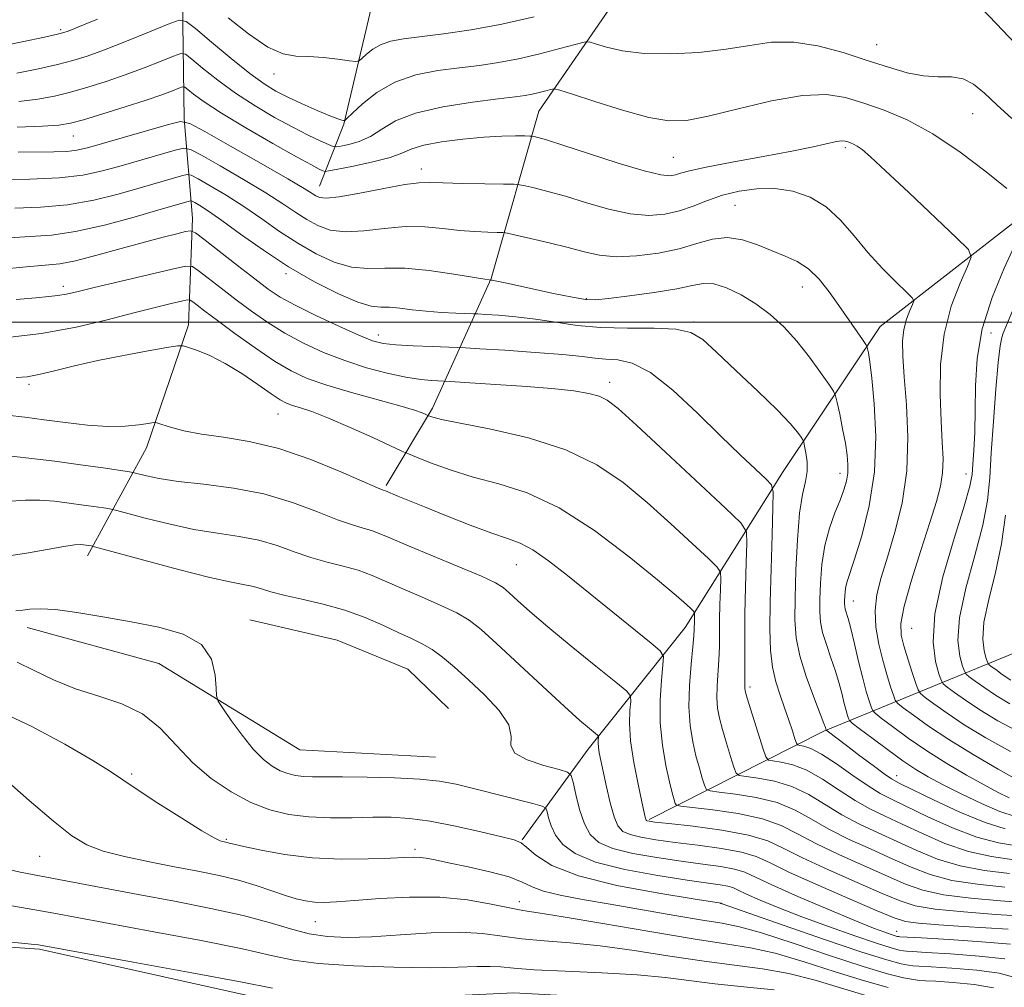
# Model space of a CAD drawing. Extents: x 2129800 to 2132700, y 332300 to 335200.
# Drawn here: x 2132034 to 2132276, y 334336 to 334574 of the extents above; entities that cross this region are included whole.
import ezdxf

# ---------------------------------------------------------------- set-up
doc = ezdxf.new("R2010")
doc.units = 0
doc.header["$MEASUREMENT"] = 0
for name, color, linetype, lineweight in [('DTM HARD BREAKLINE', 7, 'Continuous', 0), ('DTM SPOT ELEVATION', 2, 'Continuous', 13), ('GRID LINE', 7, 'Continuous', 0), ('INDEX CONTOUR', 41, 'Continuous', 13), ('INTERMEDIATE CONTOUR', 44, 'Continuous', 0)]:
    doc.layers.add(name, color=color, linetype=linetype, lineweight=lineweight)

msp = doc.modelspace()

# ---------------------------------------------------------------- linework, layer by layer
at = {"layer": 'DTM HARD BREAKLINE', "extrusion": (0.006967592630655994, 0.1200324438131707, 0.9927455187938002), "elevation": 55854.93556021735, "flags": 128}
msp.add_lwpolyline([(-2109003.916542192, -453914.1188451644), (-2109039.824303148, -453913.1207955171), (-2109080.857183445, -453912.7049414974)], dxfattribs=at)
at = {"layer": 'DTM HARD BREAKLINE'}
for points in [[(2132189.13, 334377.56, 892.22), (2132232.13, 334399.25, 903.8000000000001), (2132289.85, 334423.02, 924.11), (2132331.7, 334444.96, 938.5600000000001), (2132350.49, 334463.74, 942.82), (2132376.61, 334485.41, 948.41), (2132409.88, 334506.71, 950.24), (2132434.7, 334527.61, 949.45), (2132452.1, 334553.36, 944.72), (2132456.72, 334578.25, 940.32), (2132448.86, 334595.92, 940.0600000000001), (2132435.91, 334625.44, 946.65), (2132417.93, 334668.21, 955.6800000000001), (2132403.12, 334703.89, 958.61), (2132383.37, 334731.76, 960.32), (2132372.74, 334762.44, 966.83), (2132363.28, 334803.85, 971.54), (2132360.68, 334830.6, 975.2), (2132358.43, 334857.07, 981.41)], [(2132129.16, 334649.54, 935.23), (2132125.86, 334610.47, 929.98), (2132120.35, 334575.92, 919.64), (2132114.02, 334548.69, 915.88), (2132108.01, 334533.45, 910.82)], [(2132083.44, 334615.65, 924.63), (2132074.33, 334579.41, 917.09), (2132074.7, 334550.05, 910.08), (2132076.76, 334525.55, 902.6800000000001), (2132075.79, 334499.36, 896.53), (2132065.45, 334469.08, 893.34), (2132050.91, 334442.42, 887.47)], [(2132210.35, 334606.7, 921.13), (2132180.76, 334579.15, 917.71), (2132162, 334551.9, 913.03), (2132150.27, 334510.72, 906.09), (2132135.78, 334478.79, 898.39), (2132124.42, 334459.74, 894.25)], [(2132402.67, 334571.83, 936.76), (2132356.72, 334562.28, 929.77), (2132316.56, 334551.07, 922.2), (2132282.21, 334527.1, 913.83), (2132245.98, 334498.88, 908.83), (2132222.06, 334463.25, 902.71), (2132197.94, 334424.83, 895.27), (2132174.11, 334394.85, 889.36), (2132157.86, 334372.51, 884.09)], [(2132090.87, 334426.73, 886.5600000000001), (2132112.38, 334421.73, 886.35), (2132129.7, 334414.53, 886.59), (2132139.77, 334404.86, 886.47)], [(2132136.52, 334392.85, 887.04), (2132103.12, 334394.73, 887.32), (2132068.44, 334415.96, 885.09), (2132036.03, 334424.81, 885.37)], [(2132039.12, 334345.64, 873.77), (2132099.54, 334332.17, 873.1800000000001), (2132155.8, 334334.85, 874.44), (2132202.57, 334332.3, 874.1), (2132239.34, 334324.91, 872.3000000000001), (2132263.2, 334321.47, 873.03), (2132265.48, 334321.33, 872.75)]]:
    msp.add_polyline3d(points, dxfattribs=at)
at = {"layer": 'DTM SPOT ELEVATION'}
for p in [(2132044.273, 334572.01, 918.273), (2132245.12, 334568.27, 916.85), (2132096.795, 334561.091, 917.2310000000001), (2132268.75, 334551.29, 915.2), (2132047.403, 334545.793, 911.163), (2132237.39, 334542.97, 911.7), (2132195.09, 334540.59, 912.99), (2132133.04, 334537.65, 910.57), (2132210.23, 334528.76, 909.03), (2132099.76, 334511.918, 903.681), (2132044.945, 334508.763, 900.48), (2132226.79, 334508.62, 907.26), (2132173.62, 334505.75, 906.14), (2132200, 334500, 904.2), (2132122.51, 334496.85, 902.59), (2132273.24, 334497.32, 914.96), (2132036.534, 334484.653, 895.641), (2132179.38, 334485.15, 900.53), (2132097.75, 334477.34, 895.14), (2132236.05, 334462.75, 905.41), (2132267.09, 334462.61, 913.3100000000001), (2132156.39, 334440.29, 893.11), (2132239.33, 334431.35, 908.7), (2132253.7, 334424.61, 913.07), (2132213.92, 334410.17, 900.37), (2132061.799, 334388.719, 882.278), (2132249.98, 334388.3, 904.6), (2132085.112, 334372.641, 882.1659999999999), (2132131.486, 334370.205, 882.389), (2132039.134, 334368.518, 879.1140000000001), (2132157.14, 334357.29, 880.62), (2132206.72, 334356.9, 883.97), (2132106.955, 334352.4, 879.1140000000001), (2132250, 334350, 888.72)]:
    msp.add_point(p, dxfattribs=at)
at = {"layer": 'GRID LINE', "flags": 128}
msp.add_lwpolyline([(2132500, 334500), (2130000, 334500)], dxfattribs=at)
at = {"layer": 'INDEX CONTOUR', "flags": 128}
for points, elevation in [([(2132033.894, 334541.839), (2132042.608, 334541.892), (2132045.802, 334542.002), (2132048.289, 334542.286), (2132050.886, 334542.88), (2132054.595, 334543.936), (2132070.84, 334548.657), (2132073.758, 334549.345), (2132076.067, 334548.897), (2132079.746, 334546.93), (2132086.085, 334543.324), (2132093.622, 334539.022), (2132100.205, 334535.23), (2132104.217, 334532.861), (2132106.166, 334531.656), (2132107.094, 334531.06), (2132107.995, 334530.648), (2132109.668, 334530.499), (2132112.862, 334530.821), (2132117.952, 334531.715), (2132123.821, 334532.86), (2132128.973, 334533.828), (2132132.403, 334534.297), (2132135.051, 334534.371), (2132138.349, 334534.259), (2132143.238, 334534.135), (2132148.709, 334534.038), (2132153.271, 334533.971), (2132155.873, 334533.921), (2132157.25, 334533.808), (2132158.584, 334533.535), (2132160.846, 334533.01), (2132164.176, 334532.17), (2132168.506, 334530.954), (2132173.68, 334529.385), (2132179.194, 334527.809), (2132184.456, 334526.653), (2132189.017, 334526.247), (2132192.97, 334526.535), (2132196.547, 334527.363), (2132199.974, 334528.563), (2132203.448, 334529.924), (2132207.156, 334531.223), (2132211.233, 334532.244), (2132215.579, 334532.838), (2132220.04, 334532.861), (2132224.466, 334532.185), (2132228.716, 334530.709), (2132232.65, 334528.341), (2132236.196, 334525.069), (2132239.544, 334521.199), (2132242.95, 334517.12), (2132246.537, 334513.213), (2132249.89, 334509.845), (2132252.461, 334507.379), (2132253.846, 334506.002), (2132254.222, 334505.213), (2132253.911, 334504.333), (2132253.228, 334502.828), (2132252.431, 334500.728), (2132251.78, 334498.203), (2132251.477, 334495.303), (2132251.525, 334491.584), (2132251.874, 334486.48), (2132252.411, 334479.653), (2132252.765, 334471.681), (2132252.498, 334463.375), (2132251.327, 334455.449), (2132249.575, 334448.269), (2132247.72, 334442.112), (2132246.179, 334437.121), (2132245.131, 334432.91), (2132244.689, 334428.959), (2132244.911, 334424.874), (2132245.625, 334420.744), (2132246.597, 334416.783), (2132247.613, 334413.206), (2132248.529, 334410.242), (2132249.218, 334408.123), (2132249.662, 334406.932), (2132250.287, 334406.142), (2132251.628, 334405.073), (2132254.128, 334403.191), (2132257.864, 334400.519), (2132262.819, 334397.223), (2132268.808, 334393.533), (2132274.966, 334389.943), (2132280.266, 334387.007)], 910), ([(2132033.382, 334505.54), (2132038.19, 334505.986), (2132041.397, 334506.268), (2132043.648, 334506.515), (2132045.644, 334506.863), (2132048.287, 334507.47), (2132052.537, 334508.498), (2132058.876, 334510.013), (2132071.73, 334513.051), (2132075.041, 334513.763), (2132076.714, 334513.668), (2132078.185, 334512.69), (2132080.582, 334510.815), (2132083.814, 334508.307), (2132087.486, 334505.495), (2132091.286, 334502.662), (2132095.247, 334499.903), (2132099.483, 334497.264), (2132104.082, 334494.789), (2132109.009, 334492.521), (2132114.199, 334490.5), (2132119.534, 334488.769), (2132124.679, 334487.383), (2132129.247, 334486.398), (2132132.92, 334485.834), (2132135.65, 334485.586), (2132138.593, 334485.467), (2132140.23, 334485.374), (2132143.772, 334485.151), (2132150.077, 334484.744), (2132157.824, 334484.207), (2132165.146, 334483.619), (2132170.581, 334483.037), (2132174.28, 334482.429), (2132176.797, 334481.738), (2132178.806, 334480.76), (2132181.453, 334478.692), (2132186.002, 334474.582), (2132193.134, 334467.987), (2132207.937, 334454.225), (2132211.688, 334450.591), (2132213.04, 334448.347), (2132213.148, 334445.567), (2132212.991, 334440.825), (2132212.814, 334434.674), (2132212.684, 334428.166), (2132212.645, 334422.225), (2132212.665, 334417.277), (2132212.691, 334413.619), (2132212.683, 334411.418), (2132212.647, 334409.757), (2132212.703, 334409.267), (2132212.974, 334408.245), (2132213.63, 334406.091), (2132217.149, 334394.892), (2132217.818, 334392.944), (2132218.444, 334392.185), (2132219.56, 334391.966), (2132221.58, 334391.696), (2132224.427, 334391.025), (2132227.899, 334389.662), (2132231.787, 334387.455), (2132235.831, 334384.806), (2132239.764, 334382.256), (2132243.433, 334380.188), (2132247.153, 334378.371), (2132251.356, 334376.413), (2132256.342, 334374.07), (2132261.892, 334371.666), (2132267.656, 334369.669), (2132273.339, 334368.401), (2132278.857, 334367.622)], 900), ([(2132032.05, 334455.887), (2132035.631, 334456.186), (2132039.191, 334456.161), (2132042.8, 334455.875), (2132046.419, 334455.44), (2132049.954, 334454.961), (2132053.073, 334454.516), (2132055.39, 334454.175), (2132056.776, 334453.954), (2132058.138, 334453.639), (2132065.104, 334451.759), (2132070.915, 334450.302), (2132077.116, 334448.966), (2132082.916, 334448.014), (2132088.209, 334447.233), (2132093.061, 334446.3), (2132097.542, 334444.986), (2132101.765, 334443.475), (2132105.847, 334442.051), (2132109.874, 334440.91), (2132113.789, 334439.927), (2132117.5, 334438.886), (2132120.99, 334437.614), (2132124.538, 334436.087), (2132128.5, 334434.32), (2132133.056, 334432.352), (2132137.704, 334430.324), (2132141.765, 334428.394), (2132144.855, 334426.579), (2132147.752, 334424.317), (2132151.528, 334420.898), (2132162.867, 334410.35), (2132168.273, 334405.369), (2132172.086, 334401.949), (2132174.441, 334399.924), (2132176.412, 334398.305), (2132176.643, 334398.008), (2132176.646, 334397.704), (2132176.597, 334397.18), (2132176.576, 334396.393), (2132176.643, 334395.34), (2132176.851, 334393.973), (2132177.233, 334392.057), (2132178.609, 334385.628), (2132179.529, 334381.66), (2132180.474, 334378.231), (2132181.414, 334375.96), (2132182.615, 334374.631), (2132184.414, 334373.817), (2132187.103, 334373.158), (2132190.777, 334372.539), (2132195.485, 334371.91), (2132201.108, 334371.224), (2132206.872, 334370.443), (2132211.836, 334369.532), (2132215.472, 334368.414), (2132218.899, 334366.843), (2132223.651, 334364.53), (2132230.669, 334361.363), (2132238.533, 334357.952), (2132245.231, 334355.085), (2132249.387, 334353.342), (2132252.177, 334352.476), (2132255.412, 334352.03), (2132260.407, 334351.631), (2132266.49, 334351.232), (2132277.44, 334350.574)], 890), ([(2132030.175, 334387.912), (2132036.567, 334382.262), (2132042.55, 334377.108), (2132047.031, 334373.56), (2132050.719, 334371.331), (2132054.776, 334369.784), (2132060.05, 334368.397), (2132066.142, 334367.086), (2132072.343, 334365.884), (2132078.073, 334364.796), (2132083.278, 334363.733), (2132088.037, 334362.582), (2132092.396, 334361.28), (2132096.284, 334359.965), (2132099.598, 334358.827), (2132102.295, 334358.014), (2132104.583, 334357.503), (2132106.728, 334357.229), (2132109.059, 334357.142), (2132112.145, 334357.249), (2132116.617, 334357.57), (2132122.845, 334358.066), (2132130.16, 334358.464), (2132137.628, 334358.429), (2132144.434, 334357.752), (2132150.212, 334356.728), (2132154.713, 334355.775), (2132158.053, 334355.167), (2132161.823, 334354.597), (2132167.983, 334353.616), (2132177.733, 334351.936), (2132189.24, 334349.935), (2132199.913, 334348.159), (2132207.869, 334346.966), (2132214.051, 334345.977), (2132220.11, 334344.625), (2132227.253, 334342.533), (2132234.915, 334340.074), (2132242.085, 334337.811), (2132247.93, 334336.185)], 880)]:
    msp.add_lwpolyline(points, dxfattribs=dict(at, elevation=elevation))
at = {"layer": 'INTERMEDIATE CONTOUR', "flags": 128}
for points, elevation in [([(2132270.596, 334577.615), (2132274.558, 334573.386), (2132279.182, 334568.536)], 918), ([(2132028.367, 334567.683), (2132034.879, 334569.014), (2132040.326, 334570.163), (2132043.517, 334570.859), (2132045.087, 334571.262), (2132046.125, 334571.639), (2132049.917, 334573.159), (2132053.406, 334574.532)], 918), ([(2132033.53, 334561.281), (2132038.823, 334562.322), (2132043.531, 334563.383), (2132047.325, 334564.36), (2132050.872, 334565.473), (2132055.086, 334567.024), (2132060.508, 334569.167), (2132066.181, 334571.469), (2132070.775, 334573.357), (2132073.432, 334574.307), (2132075.172, 334574.017), (2132077.488, 334572.236), (2132081.429, 334568.929), (2132086.28, 334564.917), (2132090.884, 334561.232), (2132094.399, 334558.644), (2132097.259, 334556.867), (2132100.213, 334555.353), (2132103.764, 334553.694), (2132107.44, 334552.058), (2132110.522, 334550.751), (2132112.473, 334550), (2132113.486, 334549.683), (2132113.933, 334549.598), (2132114.206, 334549.638), (2132114.765, 334550.104), (2132116.092, 334551.393), (2132118.557, 334553.715), (2132122.099, 334556.524), (2132126.547, 334559.083), (2132131.687, 334560.83), (2132137.133, 334561.899), (2132142.454, 334562.595), (2132147.355, 334563.201), (2132152.067, 334563.889), (2132156.959, 334564.807), (2132162.195, 334566.029), (2132167.137, 334567.318), (2132170.945, 334568.368), (2132173.102, 334568.924), (2132174.391, 334568.965), (2132175.913, 334568.524), (2132178.588, 334567.692), (2132182.587, 334566.77), (2132187.898, 334566.114), (2132194.377, 334566), (2132201.36, 334566.388), (2132208.054, 334567.156), (2132213.897, 334568.124), (2132219.248, 334568.876), (2132224.696, 334568.934), (2132230.655, 334567.982), (2132236.823, 334566.326), (2132242.722, 334564.431), (2132247.97, 334562.71), (2132252.575, 334561.377), (2132256.641, 334560.592), (2132260.262, 334560.4), (2132263.485, 334560.355), (2132266.351, 334559.89), (2132268.951, 334558.559), (2132271.597, 334556.387), (2132274.654, 334553.518), (2132278.325, 334550.122)], 916), ([(2132085.486, 334574.921), (2132090.521, 334570.929), (2132095.277, 334567.703), (2132099.035, 334566.03), (2132102.171, 334565.494), (2132105.339, 334565.377), (2132108.961, 334565.109), (2132112.547, 334564.708), (2132115.377, 334564.34), (2132116.965, 334564.162), (2132117.757, 334564.299), (2132118.432, 334564.869), (2132119.542, 334565.916), (2132121.138, 334567.181), (2132123.142, 334568.334), (2132125.555, 334569.133), (2132128.688, 334569.696), (2132138.545, 334570.932), (2132145.312, 334571.922), (2132152.884, 334573.31), (2132160.804, 334575.121)], 918), ([(2132034.021, 334554.326), (2132038.693, 334554.879), (2132042.767, 334555.632), (2132046.736, 334556.603), (2132050.991, 334557.802), (2132055.519, 334559.215), (2132060.203, 334560.825), (2132064.855, 334562.571), (2132069.003, 334564.215), (2132072.101, 334565.483), (2132073.86, 334566.112), (2132075.013, 334565.92), (2132076.547, 334564.741), (2132079.228, 334562.51), (2132082.945, 334559.564), (2132087.364, 334556.34), (2132092.149, 334553.223), (2132096.945, 334550.387), (2132101.398, 334547.962), (2132105.192, 334546.046), (2132108.174, 334544.639), (2132110.23, 334543.717), (2132111.381, 334543.243), (2132112.172, 334543.14), (2132113.282, 334543.32), (2132115.21, 334543.733), (2132117.747, 334544.484), (2132120.507, 334545.713), (2132123.302, 334547.479), (2132126.732, 334549.511), (2132131.6, 334551.449), (2132138.307, 334553.007), (2132145.639, 334554.161), (2132151.98, 334554.959), (2132156.139, 334555.462), (2132158.621, 334555.8), (2132160.354, 334556.116), (2132162.064, 334556.514), (2132163.679, 334556.936), (2132164.921, 334557.278), (2132165.763, 334557.414), (2132167.143, 334557.108), (2132170.244, 334556.097), (2132175.779, 334554.273), (2132182.576, 334552.146), (2132188.995, 334550.381), (2132193.916, 334549.523), (2132198.31, 334549.643), (2132203.669, 334550.688), (2132210.978, 334552.496), (2132219.212, 334554.446), (2132226.837, 334555.803), (2132232.734, 334556.015), (2132237.439, 334555.257), (2132241.903, 334553.885), (2132246.907, 334552.134), (2132252.585, 334549.75), (2132258.896, 334546.353), (2132265.651, 334541.81), (2132272.047, 334536.953), (2132277.126, 334532.857)], 914), ([(2132033.607, 334547.984), (2132039.814, 334548.214), (2132043.856, 334548.476), (2132046.712, 334548.942), (2132049.941, 334549.824), (2132054.657, 334551.244), (2132060.166, 334552.957), (2132065.319, 334554.626), (2132069.202, 334555.975), (2132071.825, 334556.962), (2132073.427, 334557.609), (2132074.29, 334557.917), (2132074.853, 334557.824), (2132075.604, 334557.245), (2132077.026, 334556.09), (2132079.61, 334554.211), (2132083.846, 334551.448), (2132089.887, 334547.805), (2132096.548, 334543.944), (2132102.305, 334540.695), (2132106.001, 334538.675), (2132107.95, 334537.672), (2132108.834, 334537.26), (2132109.355, 334537.102), (2132110.304, 334537.192), (2132112.496, 334537.607), (2132116.4, 334538.386), (2132121.104, 334539.411), (2132125.355, 334540.53), (2132128.296, 334541.611), (2132130.68, 334542.62), (2132133.658, 334543.549), (2132138.041, 334544.379), (2132143.276, 334545.06), (2132148.466, 334545.535), (2132152.855, 334545.768), (2132156.233, 334545.829), (2132158.528, 334545.812), (2132159.768, 334545.791), (2132160.367, 334545.75), (2132160.838, 334545.657), (2132161.743, 334545.433), (2132163.823, 334544.831), (2132167.866, 334543.558), (2132174.225, 334541.487), (2132181.509, 334539.139), (2132187.888, 334537.206), (2132191.989, 334536.206), (2132194.252, 334535.983), (2132195.572, 334536.21), (2132196.856, 334536.633), (2132199.052, 334537.258), (2132203.116, 334538.161), (2132209.569, 334539.37), (2132217.173, 334540.728), (2132224.253, 334542.034), (2132229.489, 334543.114), (2132235.187, 334544.412), (2132236.538, 334544.603), (2132237.366, 334544.564), (2132237.979, 334544.394), (2132238.636, 334544.162), (2132239.406, 334543.827), (2132240.309, 334543.319), (2132241.488, 334542.463), (2132243.571, 334540.666), (2132247.306, 334537.232), (2132253.03, 334531.857), (2132264.742, 334520.765), (2132267.648, 334517.84), (2132268.357, 334515.996), (2132267.471, 334513.655), (2132265.614, 334509.577), (2132263.459, 334503.886), (2132261.696, 334497.046), (2132260.838, 334489.571), (2132260.706, 334482.169), (2132260.948, 334475.595), (2132261.245, 334470.404), (2132261.416, 334466.332), (2132261.315, 334462.913), (2132260.804, 334459.633), (2132259.782, 334455.79), (2132258.155, 334450.634), (2132255.947, 334443.796), (2132253.646, 334436.432), (2132251.856, 334430.075), (2132251.04, 334425.814), (2132251.086, 334422.942), (2132251.743, 334420.306), (2132252.75, 334417.076), (2132253.837, 334413.708), (2132254.73, 334410.986), (2132255.285, 334409.435), (2132255.885, 334408.562), (2132257.045, 334407.617), (2132259.192, 334406.001), (2132262.398, 334403.708), (2132266.651, 334400.879), (2132271.912, 334397.668), (2132278.055, 334394.28)], 912), ([(2132029.292, 334535.107), (2132036.75, 334535.157), (2132043.978, 334535.47), (2132049.8, 334536.167), (2132054.617, 334537.204), (2132059.225, 334538.496), (2132072.457, 334542.344), (2132074.578, 334542.844), (2132076.256, 334542.518), (2132078.93, 334541.088), (2132083.574, 334538.44), (2132089.309, 334535.116), (2132094.794, 334531.827), (2132099.002, 334529.131), (2132102.174, 334526.994), (2132104.861, 334525.233), (2132107.578, 334523.732), (2132110.657, 334522.642), (2132114.386, 334522.182), (2132118.931, 334522.45), (2132123.976, 334523.065), (2132129.083, 334523.525), (2132133.89, 334523.462), (2132138.345, 334523.041), (2132142.474, 334522.561), (2132146.25, 334522.26), (2132149.435, 334522.123), (2132151.736, 334522.078), (2132153.081, 334522.037), (2132154.271, 334521.864), (2132156.329, 334521.413), (2132159.949, 334520.587), (2132164.53, 334519.508), (2132169.147, 334518.35), (2132173.134, 334517.284), (2132176.879, 334516.478), (2132181.027, 334516.099), (2132186.009, 334516.27), (2132191.386, 334516.936), (2132196.501, 334518.004), (2132200.87, 334519.311), (2132204.688, 334520.424), (2132208.323, 334520.849), (2132212.05, 334520.256), (2132215.783, 334518.979), (2132219.345, 334517.522), (2132222.6, 334516.237), (2132225.571, 334514.885), (2132228.321, 334513.075), (2132230.911, 334510.532), (2132233.382, 334507.437), (2132235.772, 334504.085), (2132241.586, 334495.711), (2132242.4, 334494.516), (2132242.735, 334493.915), (2132242.874, 334493.391), (2132243.066, 334492.396), (2132243.387, 334490.24), (2132243.874, 334486.2), (2132244.482, 334479.834), (2132244.846, 334471.83), (2132244.518, 334463.16), (2132243.228, 334454.749), (2132241.41, 334447.345), (2132239.678, 334441.651), (2132237.849, 334436.141), (2132237.509, 334434.892), (2132237.325, 334433.683), (2132237.234, 334432.489), (2132237.2, 334431.448), (2132237.195, 334430.651), (2132237.242, 334429.999), (2132237.375, 334429.343), (2132238.062, 334427.039), (2132238.717, 334424.561), (2132239.616, 334420.828), (2132240.646, 334416.466), (2132241.663, 334412.315), (2132242.539, 334409.056), (2132243.229, 334406.741), (2132243.706, 334405.261), (2132244.04, 334404.43), (2132244.688, 334403.721), (2132246.21, 334402.53), (2132249.008, 334400.413), (2132252.875, 334397.591), (2132257.451, 334394.45), (2132262.365, 334391.343), (2132267.199, 334388.482), (2132271.527, 334386.046), (2132275.014, 334384.176), (2132277.692, 334382.843)], 908), ([(2132033.056, 334528.068), (2132039.39, 334528.283), (2132045.984, 334528.878), (2132052.446, 334530.031), (2132058.49, 334531.526), (2132063.855, 334533.056), (2132074.075, 334536.03), (2132075.398, 334536.342), (2132076.446, 334536.139), (2132078.114, 334535.247), (2132081.063, 334533.555), (2132084.997, 334531.211), (2132089.383, 334528.424), (2132093.788, 334525.401), (2132098.18, 334522.332), (2132102.628, 334519.406), (2132107.161, 334516.816), (2132111.646, 334514.785), (2132115.91, 334513.543), (2132119.903, 334513.186), (2132124.08, 334513.279), (2132129.016, 334513.252), (2132134.984, 334512.696), (2132141.028, 334511.825), (2132148.648, 334510.551), (2132149.756, 334510.377), (2132150.207, 334510.34), (2132150.484, 334510.3), (2132151.637, 334510.071), (2132154.472, 334509.468), (2132165.179, 334507.15), (2132170.22, 334506.097), (2132173.435, 334505.542), (2132175.878, 334505.476), (2132179.141, 334505.815), (2132184.304, 334506.466), (2132190.384, 334507.309), (2132195.886, 334508.217), (2132199.723, 334509.036), (2132202.443, 334509.515), (2132205.001, 334509.376), (2132208.133, 334508.417), (2132211.711, 334506.737), (2132215.388, 334504.509), (2132218.888, 334501.871), (2132222.212, 334498.811), (2132225.433, 334495.283), (2132228.554, 334491.361), (2132231.305, 334487.6), (2132233.346, 334484.679), (2132234.47, 334482.996), (2132235.001, 334481.826), (2132235.393, 334480.167), (2132235.994, 334477.312), (2132236.722, 334473.728), (2132237.39, 334470.179), (2132237.84, 334467.26), (2132238.037, 334464.897), (2132237.979, 334462.844), (2132237.655, 334460.861), (2132237.034, 334458.711), (2132236.078, 334456.157), (2132234.803, 334453.011), (2132233.447, 334449.278), (2132232.305, 334445.012), (2132231.595, 334440.349), (2132231.247, 334435.743), (2132231.112, 334431.728), (2132231.094, 334428.656), (2132231.276, 334426.139), (2132231.791, 334423.607), (2132232.709, 334420.632), (2132233.848, 334417.357), (2132234.966, 334414.067), (2132235.869, 334411.015), (2132236.568, 334408.326), (2132237.124, 334406.094), (2132237.583, 334404.386), (2132237.944, 334403.172), (2132238.193, 334402.399), (2132238.416, 334401.927), (2132239.088, 334401.301), (2132240.793, 334399.986), (2132243.867, 334397.647), (2132247.722, 334394.759), (2132251.529, 334391.998), (2132254.718, 334389.853), (2132257.745, 334388.056), (2132261.319, 334386.152), (2132265.892, 334383.841), (2132270.867, 334381.47), (2132275.386, 334379.542), (2132278.918, 334378.389)], 906), ([(2132031.622, 334520.77), (2132036.82, 334521.03), (2132042.029, 334521.408), (2132047.988, 334522.287), (2132055.092, 334523.894), (2132062.365, 334525.849), (2132068.486, 334527.614), (2132075.692, 334529.717), (2132076.219, 334529.841), (2132076.635, 334529.76), (2132077.298, 334529.405), (2132078.552, 334528.671), (2132080.685, 334527.305), (2132083.973, 334525.021), (2132088.573, 334521.67), (2132094.187, 334517.67), (2132100.395, 334513.579), (2132106.744, 334509.9), (2132112.635, 334506.928), (2132117.434, 334504.904), (2132120.737, 334503.946), (2132123.072, 334503.687), (2132125.2, 334503.632), (2132127.744, 334503.4), (2132130.78, 334503.023), (2132134.247, 334502.644), (2132137.994, 334502.373), (2132141.519, 334502.208), (2132145.804, 334502.066), (2132146.994, 334502.009), (2132148.816, 334501.896), (2132152.028, 334501.678), (2132156.332, 334501.305), (2132161.167, 334500.731), (2132166.12, 334499.952), (2132171.365, 334499.173), (2132177.226, 334498.644), (2132183.804, 334498.514), (2132190.305, 334498.518), (2132195.714, 334498.287), (2132199.402, 334497.457), (2132202.29, 334495.676), (2132205.687, 334492.595), (2132210.479, 334488.101), (2132215.862, 334483.011), (2132220.612, 334478.379), (2132223.786, 334475.034), (2132225.582, 334472.893), (2132226.485, 334471.653), (2132226.929, 334470.977), (2132227.16, 334470.411), (2132227.376, 334469.469), (2132227.703, 334467.801), (2132227.978, 334465.602), (2132227.976, 334463.197), (2132227.541, 334460.728), (2132226.839, 334457.576), (2132226.118, 334452.933), (2132225.575, 334446.364), (2132225.222, 334438.916), (2132225.025, 334432.009), (2132224.993, 334426.659), (2132225.31, 334422.279), (2132226.207, 334417.871), (2132227.785, 334412.779), (2132229.633, 334407.676), (2132232.122, 334401.201), (2132232.49, 334400.185), (2132232.681, 334399.536), (2132232.717, 334399.481), (2132232.89, 334399.339), (2132237.965, 334395.487), (2132240.975, 334393.22), (2132244.193, 334390.815), (2132246.91, 334388.819), (2132248.746, 334387.562), (2132250.627, 334386.518), (2132253.806, 334384.944), (2132259.094, 334382.363), (2132265.542, 334379.356), (2132271.759, 334376.77), (2132276.747, 334375.214)], 904), ([(2132029.132, 334512.902), (2132035.848, 334513.579), (2132040.509, 334513.969), (2132044.066, 334514.357), (2132047.961, 334515.101), (2132053.222, 334516.433), (2132059.227, 334518.092), (2132064.942, 334519.688), (2132069.52, 334520.911), (2132072.857, 334521.752), (2132075.031, 334522.272), (2132076.28, 334522.456), (2132077.456, 334521.964), (2132079.565, 334520.372), (2132087.805, 334513.93), (2132092.086, 334510.605), (2132095.366, 334508.13), (2132098.33, 334506.164), (2132102.022, 334504.12), (2132107.106, 334501.605), (2132112.729, 334498.973), (2132117.656, 334496.774), (2132121.056, 334495.412), (2132123.702, 334494.72), (2132126.77, 334494.386), (2132131.038, 334494.154), (2132135.697, 334493.975), (2132141.854, 334493.776), (2132143.899, 334493.672), (2132147.425, 334493.452), (2132153.574, 334493.055), (2132161.029, 334492.539), (2132167.863, 334491.992), (2132172.636, 334491.492), (2132175.844, 334491.1), (2132178.468, 334490.867), (2132181.369, 334490.694), (2132184.936, 334489.876), (2132189.431, 334487.554), (2132194.954, 334483.204), (2132200.945, 334477.646), (2132206.673, 334472.035), (2132211.514, 334467.339), (2132215.264, 334463.778), (2132217.825, 334461.383), (2132219.179, 334459.922), (2132219.633, 334458.095), (2132219.579, 334454.336), (2132219.354, 334447.643), (2132219.096, 334439.273), (2132218.896, 334431.048), (2132218.837, 334424.405), (2132219.001, 334419.238), (2132219.471, 334415.056), (2132220.286, 334411.424), (2132221.328, 334408.131), (2132222.439, 334405.019), (2132223.473, 334402.014), (2132224.342, 334399.363), (2132224.967, 334397.396), (2132225.331, 334396.325), (2132225.645, 334395.911), (2132226.176, 334395.8), (2132227.185, 334395.632), (2132228.901, 334395.037), (2132231.545, 334393.641), (2132235.178, 334391.249), (2132239.233, 334388.397), (2132242.986, 334385.801), (2132245.986, 334383.954), (2132248.877, 334382.454), (2132257.718, 334378.215), (2132263.717, 334375.511), (2132269.707, 334373.219), (2132275.043, 334371.808), (2132279.964, 334370.978)], 902), ([(2132280.953, 334523.028), (2132276.477, 334513.274), (2132273.493, 334506.017), (2132271.068, 334498.334), (2132269.813, 334491.019), (2132269.422, 334484.289), (2132269.369, 334478.212), (2132269.225, 334472.875), (2132268.99, 334468.419), (2132268.763, 334465.007), (2132268.555, 334462.498), (2132267.987, 334459.586), (2132266.586, 334454.668), (2132264.131, 334446.746), (2132261.404, 334437.246), (2132259.44, 334428.195), (2132258.974, 334421.231), (2132259.544, 334416.411), (2132260.389, 334413.402), (2132260.952, 334411.806), (2132261.489, 334410.966), (2132262.463, 334410.161), (2132264.255, 334408.812), (2132266.932, 334406.897), (2132270.481, 334404.536), (2132274.931, 334401.836), (2132280.449, 334398.866)], 914), ([(2132030.475, 334496.128), (2132039.574, 334497.218), (2132048.139, 334498.775), (2132055.789, 334500.555), (2132062.317, 334502.244), (2132067.551, 334503.58), (2132071.466, 334504.541), (2132074.07, 334505.16), (2132075.473, 334505.461), (2132076.181, 334505.421), (2132076.804, 334505.007), (2132077.899, 334504.155), (2132079.824, 334502.684), (2132082.886, 334500.384), (2132087.207, 334497.194), (2132092.163, 334493.643), (2132096.944, 334490.408), (2132101.022, 334487.984), (2132105.003, 334486.143), (2132109.777, 334484.476), (2132115.863, 334482.682), (2132127.805, 334479.382), (2132131.349, 334478.313), (2132133.247, 334477.644), (2132134.128, 334477.266), (2132134.816, 334476.954), (2132135.142, 334476.821), (2132135.897, 334476.563), (2132138.017, 334476.04), (2132142.577, 334475.106), (2132150.17, 334473.619), (2132159.461, 334471.477), (2132168.628, 334468.583), (2132176.278, 334464.884), (2132182.694, 334460.49), (2132188.593, 334455.555), (2132194.439, 334450.334), (2132199.727, 334445.492), (2132203.71, 334441.796), (2132205.875, 334439.699), (2132206.655, 334438.403), (2132206.718, 334436.799), (2132206.627, 334434.062), (2132206.525, 334430.512), (2132206.45, 334426.755), (2132206.387, 334420.016), (2132206.28, 334416.826), (2132205.847, 334410.43), (2132205.768, 334407.526), (2132205.943, 334404.967), (2132206.398, 334402.471), (2132207.131, 334399.668), (2132208.106, 334396.361), (2132209.122, 334393.056), (2132209.946, 334390.436), (2132210.488, 334388.984), (2132211.265, 334388.387), (2132212.944, 334388.131), (2132215.975, 334387.76), (2132219.952, 334387.012), (2132224.254, 334385.682), (2132228.395, 334383.662), (2132236.54, 334378.71), (2132240.879, 334376.423), (2132245.429, 334374.287), (2132250.131, 334372.147), (2132254.965, 334369.924), (2132260.066, 334367.821), (2132265.605, 334366.117), (2132271.635, 334364.995), (2132277.75, 334364.265)], 898), ([(2132278.944, 334503.773), (2132276.21, 334497.288), (2132275.854, 334496.21), (2132275.473, 334494.127), (2132275.002, 334490.054), (2132274.414, 334483.444), (2132273.805, 334475.494), (2132273.3, 334467.839), (2132272.935, 334461.634), (2132272.379, 334456.113), (2132271.214, 334450.021), (2132269.226, 334442.53), (2132267.032, 334434.491), (2132265.456, 334427.172), (2132265.082, 334421.585), (2132265.539, 334417.72), (2132266.217, 334415.305), (2132266.669, 334414.024), (2132267.1, 334413.35), (2132267.881, 334412.705), (2132269.318, 334411.623), (2132271.466, 334410.087), (2132274.313, 334408.193), (2132277.882, 334406.026)], 916), ([(2132033.395, 334486.318), (2132036.063, 334486.556), (2132038.934, 334487.093), (2132042.8, 334488.016), (2132047.695, 334489.212), (2132053.463, 334490.524), (2132059.8, 334491.794), (2132065.813, 334492.896), (2132070.458, 334493.706), (2132073.063, 334494.124), (2132074.437, 334494.14), (2132075.754, 334493.768), (2132077.957, 334492.998), (2132081.044, 334491.73), (2132084.78, 334489.834), (2132088.874, 334487.304), (2132092.829, 334484.601), (2132096.097, 334482.307), (2132098.316, 334480.848), (2132099.879, 334480.024), (2132101.366, 334479.487), (2132103.322, 334478.888), (2132106.141, 334477.944), (2132110.181, 334476.38), (2132115.519, 334474.076), (2132121.116, 334471.544), (2132128.263, 334468.243), (2132129.874, 334467.536), (2132131.87, 334466.721), (2132135.329, 334465.349), (2132140.126, 334463.606), (2132145.834, 334461.834), (2132152.129, 334460.173), (2132159.109, 334457.945), (2132166.975, 334454.269), (2132175.679, 334448.664), (2132184.179, 334442.245), (2132191.185, 334436.528), (2132195.743, 334432.682), (2132198.261, 334430.484), (2132199.484, 334429.367), (2132200.062, 334428.806), (2132200.269, 334428.459), (2132200.287, 334428.03), (2132200.236, 334426.349), (2132200.196, 334424.314), (2132200.11, 334422.756), (2132199.87, 334420.033), (2132199.447, 334415.763), (2132199.036, 334410.561), (2132198.888, 334405.296), (2132199.183, 334400.666), (2132199.821, 334396.697), (2132200.633, 334393.245), (2132201.46, 334390.219), (2132202.195, 334387.74), (2132202.743, 334385.981), (2132203.158, 334385.025), (2132204.087, 334384.589), (2132206.328, 334384.299), (2132210.369, 334383.823), (2132215.477, 334382.999), (2132220.609, 334381.703), (2132225.004, 334379.866), (2132229.026, 334377.625), (2132233.319, 334375.165), (2132238.328, 334372.658), (2132243.704, 334370.203), (2132248.906, 334367.882), (2132253.589, 334365.777), (2132258.241, 334363.976), (2132263.552, 334362.566), (2132269.93, 334361.589), (2132276.643, 334360.908)], 896), ([(2132031.137, 334477.054), (2132035.474, 334476.584), (2132040.271, 334475.974), (2132045.539, 334475.265), (2132050.915, 334474.633), (2132055.939, 334474.284), (2132060.21, 334474.353), (2132063.551, 334474.684), (2132065.85, 334475.046), (2132067.134, 334475.236), (2132068.004, 334475.174), (2132069.207, 334474.805), (2132071.364, 334474.117), (2132074.604, 334473.253), (2132078.933, 334472.399), (2132084.337, 334471.633), (2132090.726, 334470.608), (2132097.995, 334468.873), (2132105.851, 334466.189), (2132113.268, 334463.169), (2132122.292, 334459.206), (2132123.637, 334458.646), (2132124.255, 334458.424), (2132127.273, 334457.174), (2132133.873, 334454.49), (2132139.222, 334452.332), (2132145.091, 334450.016), (2132150.374, 334448.044), (2132154.29, 334446.719), (2132157.378, 334445.562), (2132160.503, 334443.897), (2132164.367, 334441.205), (2132169.017, 334437.584), (2132189.601, 334420.976), (2132191.854, 334419.049), (2132192.605, 334417.64), (2132192.497, 334415.541), (2132192.114, 334411.853), (2132191.796, 334406.917), (2132191.819, 334401.383), (2132192.367, 334395.867), (2132193.238, 334390.86), (2132194.134, 334386.822), (2132194.814, 334384.077), (2132195.267, 334382.423), (2132195.54, 334381.525), (2132195.828, 334381.065), (2132196.909, 334380.79), (2132204.764, 334379.887), (2132211.002, 334378.986), (2132216.964, 334377.724), (2132221.613, 334376.072), (2132225.623, 334374.034), (2132230.096, 334371.619), (2132235.775, 334368.893), (2132241.981, 334366.119), (2132252.213, 334361.63), (2132256.417, 334360.132), (2132261.501, 334359.015), (2132268.226, 334358.183), (2132275.534, 334357.551), (2132281.917, 334357.037)], 894), ([(2132030.698, 334467.183), (2132036.485, 334466.532), (2132042.869, 334465.733), (2132049.197, 334464.875), (2132054.784, 334464.077), (2132061.235, 334463.119), (2132062.424, 334462.899), (2132065.425, 334462.122), (2132068.555, 334461.477), (2132073.21, 334460.775), (2132079.504, 334460.057), (2132086.815, 334459.113), (2132094.334, 334457.678), (2132101.344, 334455.615), (2132107.472, 334453.325), (2132112.44, 334451.343), (2132116.083, 334450.058), (2132118.712, 334449.288), (2132120.756, 334448.7), (2132122.71, 334447.983), (2132125.334, 334446.869), (2132129.453, 334445.11), (2132142.159, 334439.818), (2132147.828, 334437.408), (2132151.283, 334435.8), (2132153.183, 334434.638), (2132154.655, 334433.369), (2132156.688, 334431.493), (2132159.745, 334428.765), (2132164.151, 334424.995), (2132169.944, 334420.21), (2132176, 334415.291), (2132180.902, 334411.341), (2132183.606, 334409.1), (2132184.558, 334407.877), (2132184.572, 334406.622), (2132184.368, 334404.461), (2132184.283, 334401.213), (2132184.558, 334396.871), (2132185.338, 334391.601), (2132186.37, 334386.27), (2132187.306, 334381.918), (2132188.153, 334378.084), (2132188.271, 334377.626), (2132188.365, 334377.401), (2132188.484, 334377.27), (2132188.663, 334377.189), (2132189.086, 334377.107), (2132190.546, 334376.927), (2132193.988, 334376.544), (2132199.908, 334375.872), (2132207.005, 334374.921), (2132213.533, 334373.721), (2132218.285, 334372.271), (2132222.229, 334370.442), (2132226.873, 334368.075), (2132233.222, 334365.128), (2132240.257, 334362.036), (2132246.456, 334359.351), (2132250.837, 334357.485), (2132254.59, 334356.286), (2132259.449, 334355.464), (2132266.522, 334354.777), (2132274.427, 334354.194), (2132281.163, 334353.735)], 892), ([(2132276.761, 334452.499), (2132275.842, 334445.375), (2132274.322, 334438.316), (2132272.661, 334431.737), (2132271.473, 334426.148), (2132271.19, 334421.939), (2132271.535, 334419.026), (2132272.045, 334417.208), (2132272.385, 334416.243), (2132272.709, 334415.735), (2132273.299, 334415.249), (2132274.382, 334414.433), (2132275.999, 334413.276), (2132278.145, 334411.849)], 918), ([(2132030.509, 334442.313), (2132035.928, 334443.117), (2132041.027, 334444.025), (2132045.108, 334444.766), (2132047.684, 334445.139), (2132049.115, 334445.219), (2132049.969, 334445.148), (2132051.849, 334444.882), (2132052.318, 334444.787), (2132053.851, 334444.381), (2132064.783, 334441.397), (2132073.275, 334439.127), (2132081.022, 334437.157), (2132086.329, 334435.971), (2132089.605, 334435.355), (2132091.787, 334434.922), (2132093.741, 334434.358), (2132096.057, 334433.625), (2132099.255, 334432.756), (2132103.665, 334431.763), (2132108.865, 334430.567), (2132114.243, 334429.073), (2132119.269, 334427.245), (2132123.743, 334425.303), (2132127.546, 334423.53), (2132130.634, 334422.109), (2132133.249, 334420.829), (2132135.703, 334419.38), (2132138.288, 334417.489), (2132141.206, 334415.041), (2132144.637, 334411.959), (2132148.566, 334408.268), (2132152.206, 334404.383), (2132154.579, 334400.824), (2132155.139, 334397.982), (2132155.079, 334395.749), (2132156.027, 334393.893), (2132159.083, 334392.239), (2132163.234, 334390.851), (2132166.943, 334389.849), (2132169.054, 334389.223), (2132169.953, 334388.415), (2132170.414, 334386.727), (2132171.068, 334383.729), (2132172.003, 334380.031), (2132173.167, 334376.504), (2132174.609, 334373.828), (2132176.763, 334371.905), (2132180.166, 334370.446), (2132185.12, 334369.209), (2132191.008, 334368.151), (2132196.981, 334367.277), (2132202.309, 334366.575), (2132206.739, 334365.964), (2132210.139, 334365.342), (2132212.618, 334364.575), (2132215.244, 334363.382), (2132219.334, 334361.448), (2132225.69, 334358.629), (2132233.076, 334355.469), (2132239.745, 334352.686), (2132244.346, 334350.829), (2132247.117, 334349.772), (2132248.696, 334349.223), (2132249.636, 334348.927), (2132250.169, 334348.784), (2132250.442, 334348.728), (2132250.788, 334348.695), (2132256.089, 334348.38), (2132262.918, 334347.964), (2132271.005, 334347.419), (2132278.011, 334346.833)], 888), ([(2132033.312, 334428.927), (2132034.986, 334429.06), (2132036.763, 334429.301), (2132039.292, 334429.433), (2132043.047, 334429.22), (2132048.328, 334428.499), (2132054.718, 334427.411), (2132061.628, 334426.171), (2132068.442, 334424.882), (2132074.455, 334423.195), (2132078.938, 334420.647), (2132081.409, 334417.025), (2132082.364, 334413.091), (2132082.547, 334409.852), (2132082.639, 334407.966), (2132083.069, 334406.693), (2132084.21, 334404.94), (2132086.288, 334401.947), (2132088.953, 334398.279), (2132091.718, 334394.832), (2132094.192, 334392.31), (2132096.369, 334390.641), (2132098.345, 334389.561), (2132100.213, 334388.842), (2132102.074, 334388.392), (2132104.028, 334388.154), (2132106.258, 334388.067), (2132113.664, 334388.061), (2132119.716, 334387.997), (2132126.485, 334387.823), (2132132.721, 334387.498), (2132137.554, 334386.98), (2132141.607, 334386.225), (2132145.886, 334385.185), (2132160.465, 334381.452), (2132162.785, 334380.815), (2132163.7, 334380.297), (2132163.992, 334379.455), (2132164.34, 334377.961), (2132164.992, 334375.952), (2132166.092, 334373.681), (2132167.871, 334371.371), (2132170.92, 334369.139), (2132175.918, 334367.074), (2132183.138, 334365.26), (2132191.24, 334363.762), (2132198.478, 334362.643), (2132206.606, 334361.486), (2132208.442, 334361.152), (2132209.691, 334360.766), (2132211.014, 334360.165), (2132213.074, 334359.191), (2132216.399, 334357.727), (2132220.981, 334355.832), (2132226.679, 334353.606), (2132233.205, 334351.192), (2132239.679, 334348.895), (2132245.074, 334347.063), (2132248.627, 334345.947), (2132250.637, 334345.405), (2132251.671, 334345.196), (2132252.393, 334345.106), (2132253.872, 334345.015), (2132257.276, 334344.825), (2132263.25, 334344.461), (2132270.353, 334343.93), (2132276.619, 334343.263)], 886), ([(2132033.584, 334416.238), (2132037.657, 334414.298), (2132042.522, 334411.955), (2132047.952, 334409.71), (2132053.685, 334407.874), (2132059.332, 334406.019), (2132064.47, 334403.532), (2132068.835, 334399.998), (2132076.839, 334391.498), (2132081.374, 334387.609), (2132086.23, 334384.316), (2132091.11, 334381.73), (2132095.811, 334379.921), (2132100.49, 334378.789), (2132105.404, 334378.189), (2132110.697, 334377.977), (2132116.074, 334377.996), (2132121.129, 334378.087), (2132125.642, 334378.089), (2132130.123, 334377.829), (2132135.267, 334377.133), (2132141.443, 334375.924), (2132147.716, 334374.507), (2132152.822, 334373.286), (2132155.889, 334372.51), (2132157.605, 334371.812), (2132159.049, 334370.674), (2132161.267, 334368.732), (2132165.192, 334366.249), (2132171.724, 334363.646), (2132181.171, 334361.294), (2132191.473, 334359.372), (2132199.974, 334358.01), (2132206.814, 334356.934), (2132207.107, 334356.825), (2132213.615, 334354.527), (2132222.066, 334351.554), (2132232.242, 334348.018), (2132241.451, 334344.904), (2132247.616, 334342.967), (2132251.105, 334342.026), (2132252.899, 334341.664), (2132254, 334341.517), (2132255.486, 334341.423), (2132258.463, 334341.269), (2132263.582, 334340.957), (2132269.701, 334340.442), (2132275.228, 334339.692), (2132279.053, 334338.664)], 884), ([(2132028.794, 334404.417), (2132037.019, 334400.551), (2132045.355, 334396.066), (2132052.214, 334392.087), (2132056.568, 334389.392), (2132059.615, 334387.348), (2132063.108, 334384.971), (2132068.256, 334381.605), (2132074.085, 334377.888), (2132079.076, 334374.786), (2132082.092, 334373.016), (2132083.52, 334372.303), (2132084.133, 334372.123), (2132084.971, 334371.958), (2132085.336, 334371.87), (2132085.787, 334371.745), (2132086.9, 334371.464), (2132089.364, 334370.89), (2132093.666, 334369.961), (2132099.466, 334368.93), (2132106.216, 334368.13), (2132113.326, 334367.802), (2132120.008, 334367.833), (2132125.429, 334368.02), (2132129.011, 334368.188), (2132131.209, 334368.27), (2132132.734, 334368.226), (2132134.275, 334368.013), (2132136.428, 334367.582), (2132139.77, 334366.88), (2132144.573, 334365.882), (2132149.929, 334364.684), (2132154.63, 334363.406), (2132157.852, 334362.154), (2132160.316, 334360.97), (2132163.129, 334359.88), (2132167.204, 334358.881), (2132172.684, 334357.867), (2132179.516, 334356.701), (2132195.436, 334353.917), (2132202.226, 334352.765), (2132207.085, 334351.987), (2132211.316, 334351.135), (2132216.739, 334349.62), (2132224.556, 334347.081), (2132233.511, 334344.07), (2132241.738, 334341.368), (2132247.764, 334339.579), (2132251.718, 334338.595), (2132254.128, 334338.132), (2132255.604, 334337.928), (2132257.1, 334337.831), (2132259.65, 334337.713), (2132263.914, 334337.453), (2132269.05, 334336.953), (2132273.836, 334336.122)], 882), ([(2132029.021, 334365.832), (2132034.383, 334364.545), (2132047.272, 334362.144), (2132063.35, 334359.1), (2132072.344, 334357.413), (2132081.226, 334355.666), (2132089.176, 334353.893), (2132095.607, 334352.154), (2132100.842, 334350.603), (2132105.442, 334349.417), (2132109.954, 334348.733), (2132114.903, 334348.517), (2132120.81, 334348.692), (2132127.933, 334349.147), (2132135.498, 334349.614), (2132142.469, 334349.788), (2132148.118, 334349.464), (2132152.948, 334348.83), (2132157.766, 334348.173), (2132163.262, 334347.689), (2132169.659, 334347.207), (2132177.061, 334346.465), (2132185.434, 334345.297), (2132194.192, 334343.919), (2132202.607, 334342.643), (2132210.137, 334341.677), (2132216.97, 334340.785), (2132223.479, 334339.63), (2132229.951, 334337.985), (2132242.431, 334334.253)], 878), ([(2132029.339, 334356.766), (2132036.586, 334355.54), (2132042.637, 334354.465), (2132067.228, 334349.92), (2132078.888, 334347.723), (2132089.075, 334345.68), (2132096.112, 334344.094), (2132101.561, 334342.942), (2132107.793, 334342.12), (2132116.456, 334341.538), (2132126.298, 334341.185), (2132135.347, 334341.067), (2132142.072, 334341.16), (2132146.714, 334341.325), (2132149.958, 334341.396), (2132152.588, 334341.25), (2132155.782, 334340.941), (2132160.819, 334340.571), (2132168.471, 334340.211), (2132177.494, 334339.815), (2132186.139, 334339.313), (2132193.136, 334338.657), (2132205.301, 334337.13), (2132212.405, 334336.387), (2132219.89, 334335.593)], 876), ([(2132030.509, 334347.477), (2132035.511, 334347.051), (2132037.885, 334346.804), (2132038.859, 334346.661), (2132062.113, 334342.426), (2132076.551, 334339.78), (2132088.973, 334337.466), (2132096.468, 334336.038)], 873.9999999999999)]:
    msp.add_lwpolyline(points, dxfattribs=dict(at, elevation=elevation))

doc.saveas('drawing.dxf')
